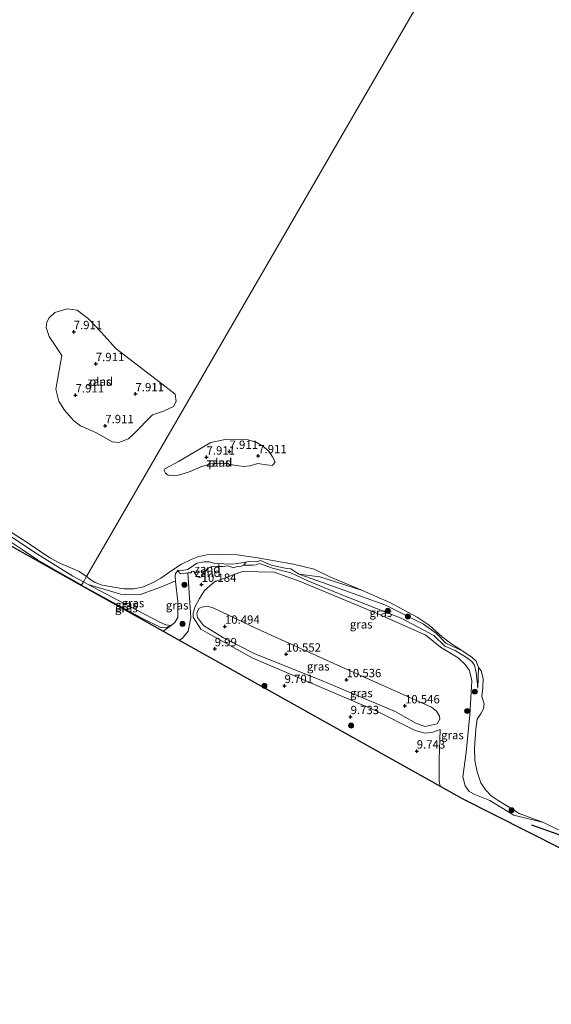
# Model space of a CAD drawing. Units: metres. Extents: x 179999 to 190009, y 412498 to 418753.
# Drawn here: x 182867 to 183026, y 417026 to 417321 of the extents above; entities that cross this region are included whole.
import ezdxf
from ezdxf.enums import TextEntityAlignment as Align

# ---------------------------------------------------------------- set-up
doc = ezdxf.new("R2010")
doc.units = ezdxf.units.M
doc.layers.get('0').update_dxf_attribs({"lineweight": 25})
for name, color, linetype, lineweight in [('B-ME-GR-BOOM-S-B1', 93, 'Continuous', 18), ('B-ME-GW-KRUINLIJN-L-B1', 93, 'Continuous', 18), ('B-ME-GW-TEENLIJN-L-B1', 93, 'Continuous', 18), ('B-ME-IE-GRASLAND-GV-B6', 93, 'Continuous', 18), ('B-ME-IE-GRONDWERKLIJN-GROND_NIETINGERICHT-GV-B6', 253, 'Continuous', 18), ('B-ME-IE-HULPGEOMETRIE-L-B1', 53, 'Continuous', 18), ('B-ME-OG-WATER-GV-B6', 153, 'Continuous', 18)]:
    doc.layers.add(name, color=color, linetype=linetype, lineweight=lineweight)
for name, color, linetype in [('B-ME-GW-GRONDWERKLIJN-L-B1', 10, 'Continuous'), ('B-ME-GW-HOOGTEPUNT-S-B1', 10, 'Continuous'), ('B-ME-KG-KADASTRAAL-OPNAMEDTMGRENS-L-B1', 10, 'Continuous')]:
    doc.layers.add(name, color=color, linetype=linetype)
doc.styles.add('NLCS-ISO', font='NLCS-ISO.TTF')

# ---------------------------------------------------------------- blocks, each defined once
blk = doc.blocks.new('hoogtepunt')
for p, q in [((-0.5, 0), (0.5, 0)), ((0, 0.5), (0, -0.5))]:
    blk.add_line(p, q)
blk = doc.blocks.new('boom')
h = blk.add_hatch(color=256)
edge = h.paths.add_edge_path()
edge.add_arc((0, 0), 0.75, 0, 360)
blk.add_circle((0, 0), 0.75)

msp = doc.modelspace()

# ---------------------------------------------------------------- linework, layer by layer
at = {"layer": 'B-ME-GW-GRONDWERKLIJN-L-B1'}
msp.add_polyline3d([(183048.742, 417067.013, 8.436), (183042.651, 417070.776, 8.788), (183035.635, 417073.971, 8.609), (183028.398, 417077.184, 8.494), (183020.577, 417080.057, 8.488)], dxfattribs=at)
at = {"layer": 'B-ME-GW-KRUINLIJN-L-B1'}
for points in [[(182885.985, 417151.833, 8.591), (182882.154, 417154.016, 8.517), (182872.765, 417159.421, 8.461), (182868.171, 417162.482, 8.739), (182859.415, 417168.209, 8.665)], [(183004.391, 417121.016, 8.257), (183003.926, 417125.671, 8.572), (183003.476, 417127.862, 8.572), (183002.64, 417128.976, 8.59), (183001.021, 417130.129, 8.609), (182997.608, 417132.205, 8.646), (182994.61, 417133.524, 8.59), (182991.269, 417136.768, 8.387), (182981.679, 417141.793, 8.461), (182963.228, 417149.115, 8.331), (182953.564, 417153.077, 8.461), (182951.677, 417153.956, 8.627), (182948.542, 417155.493, 8.775), (182943.045, 417156.852, 8.72), (182939.141, 417158.285, 8.794), (182938.123, 417157.828, 8.997), (182937.152, 417157.78, 9.09), (182934.52, 417157.766, 9.238), (182933.201, 417157.257, 9.275), (182932.616, 417157.511, 9.312), (182931.474, 417156.962, 9.367), (182929.655, 417157.564, 9.497), (182928.308, 417157.34, 9.534), (182926.44, 417157.367, 9.663), (182924.641, 417157.284, 9.756), (182923.648, 417156.812, 9.793), (182923.006, 417155.924, 9.83), (182922.474, 417155.878, 9.867), (182922.15, 417155.234, 9.922), (182922.288, 417154.41, 9.867), (182921.098, 417154.058, 9.959), (182920.439, 417154.357, 9.996), (182919.537, 417155.915, 9.848), (182918.985, 417155.948, 9.774), (182918.647, 417155.448, 9.737), (182918.44, 417155.439, 9.756), (182917.736, 417155.497, 9.552), (182918.645, 417142.063, 9.848), (182917.861, 417138.066, 9.774), (182916.099, 417135.942, 9.793), (182915.146, 417135.36, 9.778)], [(182912.78, 417139.75, 8.681), (182911.021, 417139.026, 8.794), (182909.465, 417139.232, 8.739), (182904.213, 417141.822, 8.905), (182885.985, 417151.833, 8.591)], [(182988.723, 417109.525, 10.348), (182986.087, 417110.389, 10.44), (182979.697, 417114.04, 10.274), (182957.479, 417123.351, 10.348), (182937.784, 417131.228, 10.329), (182928.444, 417136.001, 10.533), (182922.395, 417139.714, 10.514), (182920.587, 417142.159, 10.422), (182920.397, 417143.284, 10.292), (182920.578, 417143.914, 10.329), (182921.066, 417144.827, 10.403), (182921.926, 417145.246, 10.403), (182923.623, 417145.492, 10.366), (182925.512, 417144.948, 10.311), (182938.47, 417138.714, 10.237), (182964.501, 417127.017, 10.283), (182990.533, 417115.32, 10.329), (182992.058, 417114.123, 10.274), (182993.005, 417112.638, 10.089), (182993.029, 417111.682, 9.978), (182992.232, 417110.317, 10.144), (182988.723, 417109.525, 10.348)], [(182993.181, 417091.652, 9.594), (182992.916, 417093.084, 9.571), (182992.891, 417099.624, 9.534), (182993.217, 417108.675, 9.83)]]:
    msp.add_polyline3d(points, dxfattribs=at)
at = {"layer": 'B-ME-GW-TEENLIJN-L-B1'}
for p, q in [((182912.78, 417139.75, 8.681), (182910.407, 417138.014, 9.091)), ((183004.596, 417127.215, 7.869), (183004.391, 417121.016, 8.257))]:
    msp.add_line(p, q, dxfattribs=at)
for points in [[(182858.353, 417170.601, 8.16), (182871.992, 417161.57, 8.271), (182883.318, 417154.484, 8.049), (182886.523, 417152.762, 8.089)], [(182999.909, 417132.039, 7.869), (182994.856, 417134.457, 8.145), (182992.095, 417137.382, 8.108), (182988.198, 417140.155, 7.867), (182976.647, 417145.937, 8.071), (182956.584, 417153.096, 8.163), (182950.948, 417155.112, 8.071), (182948.563, 417156.664, 8.145), (182946.79, 417156.901, 8.237), (182942.655, 417157.734, 8.2), (182939.446, 417159.149, 8.182), (182938.231, 417158.811, 8.256), (182935.886, 417158.825, 8.163), (182935.052, 417158.685, 8.209), (182931.204, 417158.04, 8.422), (182925.858, 417158.265, 8.385), (182924.259, 417158.733, 8.33), (182922.653, 417158.802, 8.496), (182920.487, 417158.337, 8.404), (182917.647, 417156.432, 8.293), (182916.044, 417156.23, 8.274), (182915.541, 417156.233, 8.274), (182914.738, 417156.184, 8.256), (182914.017, 417155.277, 8.274), (182913.933, 417154.42, 8.33), (182914.04, 417153.124, 8.453), (182914.062, 417152.861, 8.478), (182914.716, 417146.914, 8.533), (182914.731, 417142.129, 8.7), (182913.899, 417140.65, 8.681), (182912.78, 417139.75, 8.681), (182911.145, 417139.938, 8.496), (182909.522, 417140.588, 8.385), (182902.453, 417144.283, 8.237), (182887.935, 417152.011, 8.102), (182886.523, 417152.762, 8.089)], [(182993.217, 417108.675, 9.83), (182991.019, 417107.826, 9.811), (182988.696, 417107.49, 9.719), (182985.7, 417108.371, 9.682), (182974.238, 417114.132, 9.645), (182954.197, 417122.656, 9.737), (182936.988, 417130.03, 9.645), (182923.673, 417137.39, 9.885), (182921.625, 417138.669, 9.941), (182919.365, 417142.196, 9.959), (182919.334, 417143.527, 9.811), (182919.892, 417145.441, 9.848), (182921.188, 417147.848, 10.107), (182922.671, 417150.175, 10.329), (182925.752, 417152.807, 9.996), (182934.055, 417155.896, 9.256), (182943.565, 417155.661, 8.757), (182951.305, 417152.904, 8.627), (182973.864, 417143.487, 8.405), (182988.928, 417136.846, 8.35), (182993.313, 417133.271, 8.516), (182998.561, 417130.011, 8.683), (183000.595, 417128.101, 8.646), (183001.963, 417126.26, 8.609), (183002.61, 417123.176, 8.553), (183001.996, 417112.988, 8.424), (183000.987, 417101.763, 8.165), (182999.927, 417094.436, 8.276), (183000.635, 417091.785, 8.257), (183001.862, 417090.097, 8.202), (183003.512, 417089.161, 8.165), (183008.011, 417087.433, 8.128), (183015.189, 417083.033, 7.943), (183024.066, 417080.762, 7.869)]]:
    msp.add_polyline3d(points, dxfattribs=at)
at = {"layer": 'B-ME-IE-GRASLAND-GV-B6'}
for points in [[(182885.985, 417151.833, 8.591), (182885.921, 417151.729, 8.483), (182861.846, 417165.214, 8.683), (182851.569, 417171.259, 8.572), (182846.911, 417176.814, 8.627), (182840.674, 417189.783, 8.516), (182832.835, 417203.323, 8.405), (182827.699, 417214.95, 8.572), (182824.737, 417221.525, 8.96), (182822.305, 417224.549, 8.979), (182817.483, 417229.06, 8.831), (182809.332, 417234.62, 8.812), (182804.697, 417239.052, 8.664), (182773.763, 417259.066, 8.646), (182761.234, 417266.715, 8.849), (182754.024, 417273.216, 8.701), (182743.968, 417280.068, 8.664), (182727.261, 417292.072, 8.294), (182716.934, 417297.207, 8.886), (182706.744, 417305.385, 8.794), (182704.347, 417307.581, 8.701)], [(182858.353, 417170.601, 8.16), (182871.992, 417161.57, 8.271), (182883.318, 417154.484, 8.049), (182886.523, 417152.762, 8.089), (182885.985, 417151.833, 8.591), (182882.154, 417154.016, 8.517), (182872.765, 417159.421, 8.461), (182868.171, 417162.482, 8.739), (182859.415, 417168.209, 8.665)], [(182859.415, 417168.209, 8.665), (182868.171, 417162.482, 8.739), (182872.765, 417159.421, 8.461), (182882.154, 417154.016, 8.517), (182885.985, 417151.833, 8.591)], [(183004.391, 417121.016, 8.257), (183004.596, 417127.215, 7.869), (183005.383, 417126.131, 7.869), (183005.98, 417123.85, 7.869), (183005.958, 417121.105, 7.869), (183005.612, 417118.491, 7.869), (183006.303, 417116.254, 7.869), (183006.122, 417114.85, 7.869), (183005.39, 417113.48, 7.869), (183004.778, 417112.641, 7.869), (183004.196, 417111.683, 7.869), (183003.872, 417108.719, 7.869), (183003.424, 417103.005, 7.869), (183003.53, 417099.308, 7.869), (183004.243, 417095.947, 7.869), (183005.367, 417092.708, 7.869), (183006.749, 417090.556, 7.869), (183008.424, 417088.83, 7.869), (183010.534, 417087.379, 7.869), (183015.061, 417084.591, 7.869), (183016.779, 417083.546, 7.869), (183024.066, 417080.762, 7.869), (183015.189, 417083.033, 7.943), (183008.011, 417087.433, 8.128), (183003.512, 417089.161, 8.165), (183001.862, 417090.097, 8.202), (183000.635, 417091.785, 8.257), (182999.927, 417094.436, 8.276), (183000.987, 417101.763, 8.165), (183001.996, 417112.988, 8.424), (183002.61, 417123.176, 8.553), (183001.963, 417126.26, 8.609), (183000.595, 417128.101, 8.646), (182998.561, 417130.011, 8.683), (182993.313, 417133.271, 8.516), (182988.928, 417136.846, 8.35), (182973.864, 417143.487, 8.405), (182951.305, 417152.904, 8.627), (182943.565, 417155.661, 8.757), (182934.055, 417155.896, 9.256), (182925.752, 417152.807, 9.996), (182922.671, 417150.175, 10.329), (182921.188, 417147.848, 10.107), (182919.892, 417145.441, 9.848), (182919.334, 417143.527, 9.811), (182919.365, 417142.196, 9.959), (182921.625, 417138.669, 9.941), (182923.673, 417137.39, 9.885), (182936.988, 417130.03, 9.645), (182954.197, 417122.656, 9.737), (182974.238, 417114.132, 9.645), (182985.7, 417108.371, 9.682), (182988.696, 417107.49, 9.719), (182991.019, 417107.826, 9.811), (182993.217, 417108.675, 9.83), (182992.891, 417099.624, 9.534), (182992.916, 417093.084, 9.571), (182993.181, 417091.652, 9.594), (182915.146, 417135.36, 9.778), (182916.099, 417135.942, 9.793), (182917.861, 417138.066, 9.774), (182918.645, 417142.063, 9.848), (182917.736, 417155.497, 9.552), (182918.44, 417155.439, 9.756), (182918.647, 417155.448, 9.737), (182918.985, 417155.948, 9.774), (182919.537, 417155.915, 9.848), (182920.439, 417154.357, 9.996), (182921.098, 417154.058, 9.959), (182922.288, 417154.41, 9.867), (182922.15, 417155.234, 9.922), (182922.474, 417155.878, 9.867), (182923.006, 417155.924, 9.83), (182923.648, 417156.812, 9.793), (182924.641, 417157.284, 9.756), (182926.44, 417157.367, 9.663), (182928.308, 417157.34, 9.534), (182929.655, 417157.564, 9.497), (182931.474, 417156.962, 9.367), (182932.616, 417157.511, 9.312), (182933.201, 417157.257, 9.275), (182934.52, 417157.766, 9.238), (182937.152, 417157.78, 9.09), (182938.123, 417157.828, 8.997), (182939.141, 417158.285, 8.794), (182943.045, 417156.852, 8.72), (182948.542, 417155.493, 8.775), (182951.677, 417153.956, 8.627), (182953.564, 417153.077, 8.461), (182963.228, 417149.115, 8.331), (182981.679, 417141.793, 8.461), (182991.269, 417136.768, 8.387), (182994.61, 417133.524, 8.59), (182997.608, 417132.205, 8.646), (183001.021, 417130.129, 8.609), (183002.64, 417128.976, 8.59), (183003.476, 417127.862, 8.572), (183003.926, 417125.671, 8.572), (183004.391, 417121.016, 8.257)], [(182950.948, 417155.112, 8.071), (182956.584, 417153.096, 8.163), (182976.647, 417145.937, 8.071), (182988.198, 417140.155, 7.867), (182992.095, 417137.382, 8.108), (182994.856, 417134.457, 8.145), (182999.909, 417132.039, 7.869), (183002.696, 417130.119, 7.869), (183003.912, 417129.077, 7.869), (183004.596, 417127.215, 7.869), (183004.391, 417121.016, 8.257), (183003.926, 417125.671, 8.572), (183003.476, 417127.862, 8.572), (183002.64, 417128.976, 8.59), (183001.021, 417130.129, 8.609), (182997.608, 417132.205, 8.646), (182994.61, 417133.524, 8.59), (182991.269, 417136.768, 8.387), (182981.679, 417141.793, 8.461), (182963.228, 417149.115, 8.331), (182953.564, 417153.077, 8.461), (182951.677, 417153.956, 8.627), (182948.542, 417155.493, 8.775), (182943.045, 417156.852, 8.72), (182939.141, 417158.285, 8.794), (182938.123, 417157.828, 8.997), (182937.152, 417157.78, 9.09), (182934.52, 417157.766, 9.238), (182935.052, 417158.685, 8.209), (182935.886, 417158.825, 8.163), (182938.231, 417158.811, 8.256), (182939.446, 417159.149, 8.182), (182942.655, 417157.734, 8.2), (182946.79, 417156.901, 8.237), (182948.563, 417156.664, 8.145), (182950.948, 417155.112, 8.071)], [(182917.736, 417155.497, 9.552), (182918.645, 417142.063, 9.848), (182917.861, 417138.066, 9.774), (182916.099, 417135.942, 9.793), (182915.146, 417135.36, 9.778), (182910.407, 417138.014, 9.091), (182912.78, 417139.75, 8.681), (182913.899, 417140.65, 8.681), (182914.731, 417142.129, 8.7), (182914.716, 417146.914, 8.533), (182914.062, 417152.861, 8.478), (182914.04, 417153.124, 8.453), (182913.933, 417154.42, 8.33), (182914.017, 417155.277, 8.274), (182914.738, 417156.184, 8.256), (182915.232, 417155.473, 8.831), (182915.61, 417155.21, 8.997), (182917.736, 417155.497, 9.552)], [(183058.686, 417058.132, 9.082), (182999.733, 417087.982, 8.612), (182993.181, 417091.652, 9.594), (182992.916, 417093.084, 9.571), (182992.891, 417099.624, 9.534), (182993.217, 417108.675, 9.83), (182991.019, 417107.826, 9.811), (182988.696, 417107.49, 9.719), (182985.7, 417108.371, 9.682), (182974.238, 417114.132, 9.645), (182954.197, 417122.656, 9.737), (182936.988, 417130.03, 9.645), (182923.673, 417137.39, 9.885), (182921.625, 417138.669, 9.941), (182919.365, 417142.196, 9.959), (182919.334, 417143.527, 9.811), (182919.892, 417145.441, 9.848), (182921.188, 417147.848, 10.107), (182922.671, 417150.175, 10.329), (182925.752, 417152.807, 9.996), (182934.055, 417155.896, 9.256), (182943.565, 417155.661, 8.757), (182951.305, 417152.904, 8.627), (182973.864, 417143.487, 8.405), (182988.928, 417136.846, 8.35), (182993.313, 417133.271, 8.516), (182998.561, 417130.011, 8.683), (183000.595, 417128.101, 8.646), (183001.963, 417126.26, 8.609), (183002.61, 417123.176, 8.553), (183001.996, 417112.988, 8.424), (183000.987, 417101.763, 8.165), (182999.927, 417094.436, 8.276), (183000.635, 417091.785, 8.257), (183001.862, 417090.097, 8.202), (183003.512, 417089.161, 8.165), (183008.011, 417087.433, 8.128), (183015.189, 417083.033, 7.943), (183024.066, 417080.762, 7.869)], [(182969.963, 417150.167, 7.869), (182978.161, 417146.625, 7.869), (182986.25, 417142.175, 7.869), (182989.843, 417139.787, 7.869), (182993.735, 417136.344, 7.869), (182996.232, 417134.421, 7.869), (182999.354, 417132.421, 7.869), (182999.909, 417132.039, 7.869), (182994.856, 417134.457, 8.145), (182992.095, 417137.382, 8.108), (182988.198, 417140.155, 7.867), (182976.647, 417145.937, 8.071), (182956.584, 417153.096, 8.163), (182950.948, 417155.112, 8.071), (182957.182, 417154.246, 8.2), (182969.963, 417150.167, 7.869)], [(182912.78, 417139.75, 8.681), (182910.407, 417138.014, 9.091), (182885.921, 417151.729, 8.483), (182885.985, 417151.833, 8.591), (182904.213, 417141.822, 8.905), (182909.465, 417139.232, 8.739), (182911.021, 417139.026, 8.794), (182912.78, 417139.75, 8.681)], [(182887.935, 417152.011, 8.102), (182902.453, 417144.283, 8.237), (182909.522, 417140.588, 8.385), (182911.145, 417139.938, 8.496), (182912.78, 417139.75, 8.681), (182911.021, 417139.026, 8.794), (182909.465, 417139.232, 8.739), (182904.213, 417141.822, 8.905), (182885.985, 417151.833, 8.591), (182886.523, 417152.762, 8.089), (182887.935, 417152.011, 8.102)], [(182912.78, 417139.75, 8.681), (182911.145, 417139.938, 8.496), (182909.522, 417140.588, 8.385), (182902.453, 417144.283, 8.237), (182887.935, 417152.011, 8.102), (182897.562, 417149.148, 8.324), (182900.586, 417148.923, 8.25), (182903.573, 417149.023, 8.269), (182909.91, 417151.256, 8.25), (182914.04, 417153.124, 8.453), (182914.062, 417152.861, 8.478), (182914.716, 417146.914, 8.533), (182914.731, 417142.129, 8.7), (182913.899, 417140.65, 8.681), (182912.78, 417139.75, 8.681)], [(182988.723, 417109.525, 10.348), (182986.087, 417110.389, 10.44), (182979.697, 417114.04, 10.274), (182957.479, 417123.351, 10.348), (182937.784, 417131.228, 10.329), (182928.444, 417136.001, 10.533), (182922.395, 417139.714, 10.514), (182920.587, 417142.159, 10.422), (182920.397, 417143.284, 10.292), (182920.578, 417143.914, 10.329), (182921.066, 417144.827, 10.403), (182921.926, 417145.246, 10.403), (182923.623, 417145.492, 10.366), (182925.512, 417144.948, 10.311), (182938.47, 417138.714, 10.237), (182964.501, 417127.017, 10.283), (182990.533, 417115.32, 10.329), (182992.058, 417114.123, 10.274), (182993.005, 417112.638, 10.089), (182993.029, 417111.682, 9.978), (182992.232, 417110.317, 10.144), (182988.723, 417109.525, 10.348)], [(182988.723, 417109.525, 10.348), (182992.232, 417110.317, 10.144), (182993.029, 417111.682, 9.978), (182993.005, 417112.638, 10.089), (182992.058, 417114.123, 10.274), (182990.533, 417115.32, 10.329), (182964.501, 417127.017, 10.283), (182938.47, 417138.714, 10.237), (182925.512, 417144.948, 10.311), (182923.623, 417145.492, 10.366), (182921.926, 417145.246, 10.403), (182921.066, 417144.827, 10.403), (182920.578, 417143.914, 10.329), (182920.397, 417143.284, 10.292), (182920.587, 417142.159, 10.422), (182922.395, 417139.714, 10.514), (182928.444, 417136.001, 10.533), (182937.784, 417131.228, 10.329), (182957.479, 417123.351, 10.348), (182979.697, 417114.04, 10.274), (182986.087, 417110.389, 10.44), (182988.723, 417109.525, 10.348)], [(183024.066, 417080.762, 7.869), (183028.582, 417078.62, 7.869)]]:
    msp.add_polyline3d(points, dxfattribs=at)
at = {"layer": 'B-ME-IE-GRONDWERKLIJN-GROND_NIETINGERICHT-GV-B6'}
for points in [[(182897.158, 417194.485, 7.869), (182895.075, 417194.709, 7.869), (182890.444, 417197.322, 7.869), (182885.697, 417199.468, 7.869), (182883.549, 417201.076, 7.869), (182880.822, 417204.112, 7.869), (182879.162, 417206.802, 7.869), (182878.326, 417210.404, 7.869), (182880.064, 417220.508, 7.869), (182876.333, 417226.206, 7.869), (182875.417, 417228.847, 7.869), (182875.613, 417230.442, 7.869), (182876.246, 417231.704, 7.869), (182877.94, 417233.33, 7.869), (182881.681, 417234.452, 7.869), (182884.65, 417234.026, 7.869), (182888.069, 417231.41, 7.869), (182891.79, 417227.466, 7.869), (182896.261, 417222.598, 7.869), (182911.265, 417211.056, 7.869), (182913.993, 417208.961, 7.869), (182914.236, 417206.763, 7.869), (182913.464, 417205.215, 7.869), (182910.46, 417203.813, 7.869), (182907.178, 417202.783, 7.869), (182901.602, 417197.095, 7.869), (182900.002, 417195.513, 7.869), (182897.158, 417194.485, 7.869)], [(182913.659, 417184.504, 7.869), (182911.866, 417184.653, 7.869), (182911.106, 417185.283, 7.869), (182910.667, 417186.055, 7.869), (182910.868, 417186.606, 7.869), (182914.966, 417188.754, 7.869), (182924.66, 417194.461, 7.869), (182929.318, 417195.428, 7.869), (182935.803, 417195.251, 7.869), (182938.184, 417194.576, 7.869), (182940.123, 417193.396, 7.869), (182941.908, 417191.907, 7.869), (182943.09, 417190.146, 7.869), (182943.796, 417188.707, 7.869), (182943.03, 417187.559, 7.869), (182941.178, 417187.777, 7.869), (182938.642, 417188.142, 7.869), (182936.381, 417187.466, 7.869), (182934.306, 417187.316, 7.869), (182931.11, 417187.813, 7.869), (182928.442, 417188.293, 7.869), (182924.552, 417188.035, 7.869), (182921.644, 417187.181, 7.869), (182918.398, 417185.826, 7.869), (182916.63, 417185.186, 7.869), (182914.833, 417184.664, 7.869), (182913.659, 417184.504, 7.869)], [(182887.47, 417154.4, 7.869), (182886.523, 417152.762, 8.089), (182883.318, 417154.484, 8.049), (182871.992, 417161.57, 8.271), (182858.353, 417170.601, 8.16)], [(182864.65, 417167.885, 7.869), (182870.294, 417164.118, 7.869), (182876.522, 417159.928, 7.869), (182879.631, 417158.24, 7.869), (182882.305, 417157.22, 7.869), (182885.215, 417155.922, 7.869), (182887.47, 417154.4, 7.869)], [(182969.963, 417150.167, 7.869), (182957.182, 417154.246, 8.2), (182950.948, 417155.112, 8.071), (182948.563, 417156.664, 8.145), (182946.79, 417156.901, 8.237), (182942.655, 417157.734, 8.2), (182939.446, 417159.149, 8.182), (182938.231, 417158.811, 8.256), (182935.886, 417158.825, 8.163), (182935.052, 417158.685, 8.209), (182931.204, 417158.04, 8.422), (182925.858, 417158.265, 8.385), (182924.259, 417158.733, 8.33), (182922.653, 417158.802, 8.496), (182920.487, 417158.337, 8.404), (182917.647, 417156.432, 8.293), (182916.044, 417156.23, 8.274), (182915.541, 417156.233, 8.274), (182914.738, 417156.184, 8.256), (182914.017, 417155.277, 8.274), (182913.933, 417154.42, 8.33), (182914.04, 417153.124, 8.453), (182909.91, 417151.256, 8.25), (182903.573, 417149.023, 8.269), (182900.586, 417148.923, 8.25), (182897.562, 417149.148, 8.324), (182887.935, 417152.011, 8.102), (182886.523, 417152.762, 8.089), (182887.47, 417154.4, 7.869), (182888.848, 417153.292, 7.869), (182890.075, 417152.546, 7.869), (182892.141, 417151.794, 7.869), (182898.566, 417150.745, 7.869), (182901.576, 417150.662, 7.869), (182904.493, 417151.31, 7.869), (182907.408, 417152.564, 7.869), (182909.649, 417153.925, 7.869), (182912.609, 417156.026, 7.869), (182915.834, 417158.067, 7.869), (182918.75, 417159.488, 7.869), (182920.746, 417160.225, 7.869), (182923.376, 417160.845, 7.869), (182926.6, 417161.003, 7.869), (182932.479, 417160.824, 7.869), (182935.758, 417160.41, 7.869), (182938.077, 417160.075, 7.869), (182943.679, 417159.056, 7.869), (182949.351, 417158.095, 7.869), (182955.541, 417156.549, 7.869), (182960.214, 417154.279, 7.869), (182968.04, 417150.998, 7.869), (182969.963, 417150.167, 7.869)], [(182935.052, 417158.685, 8.209), (182934.52, 417157.766, 9.238), (182933.201, 417157.257, 9.275), (182932.616, 417157.511, 9.312), (182931.474, 417156.962, 9.367), (182929.655, 417157.564, 9.497), (182928.308, 417157.34, 9.534), (182926.44, 417157.367, 9.663), (182924.641, 417157.284, 9.756), (182923.648, 417156.812, 9.793), (182923.006, 417155.924, 9.83), (182922.474, 417155.878, 9.867), (182922.15, 417155.234, 9.922), (182922.288, 417154.41, 9.867), (182921.098, 417154.058, 9.959), (182920.439, 417154.357, 9.996), (182919.537, 417155.915, 9.848), (182918.985, 417155.948, 9.774), (182918.647, 417155.448, 9.737), (182918.44, 417155.439, 9.756), (182917.736, 417155.497, 9.552), (182915.61, 417155.21, 8.997), (182915.232, 417155.473, 8.831), (182914.738, 417156.184, 8.256), (182915.541, 417156.233, 8.274), (182916.044, 417156.23, 8.274), (182917.647, 417156.432, 8.293), (182920.487, 417158.337, 8.404), (182922.653, 417158.802, 8.496), (182924.259, 417158.733, 8.33), (182925.858, 417158.265, 8.385), (182931.204, 417158.04, 8.422), (182935.052, 417158.685, 8.209)]]:
    msp.add_polyline3d(points, dxfattribs=at)
at = {"layer": 'B-ME-IE-HULPGEOMETRIE-L-B1'}
msp.add_polyline3d([(183121.405, 417558.753, 7.869), (182887.47, 417154.4, 7.869), (182886.523, 417152.762, 8.089), (182885.985, 417151.833, 8.591), (182885.921, 417151.729, 8.483)], dxfattribs=at)
at = {"layer": 'B-ME-KG-KADASTRAAL-OPNAMEDTMGRENS-L-B1'}
for points in [[(182650.241, 417293.119, 9.944), (182691.782, 417267.403, 10.182), (182693.356, 417266.429, 10.55), (182698.953, 417262.964, 10.494), (182700.181, 417262.204, 10.073), (182809.832, 417194.326, 11.035), (182830.293, 417182.869, 10.314), (182861.846, 417165.214, 8.683), (182885.921, 417151.729, 8.483)], [(182885.921, 417151.729, 8.483), (182910.407, 417138.014, 9.091), (182915.146, 417135.36, 9.778), (182993.181, 417091.652, 9.594), (182999.733, 417087.982, 8.612), (183058.686, 417058.132, 9.082), (183096.533, 417038.969, 9.636), (183097.741, 417038.358, 9.076), (183101.774, 417036.316, 9.091), (183104.092, 417035.142, 9.85), (183107.557, 417033.388, 10.107), (183109.537, 417032.385, 10.133), (183112.874, 417030.695, 10.138), (183121.29, 417026.434, 10.197)]]:
    msp.add_polyline3d(points, dxfattribs=at)
at = {"layer": 'B-ME-OG-WATER-GV-B6'}
for points in [[(183121.405, 417558.753, 7.869), (182887.47, 417154.4, 7.869), (182885.215, 417155.922, 7.869), (182882.305, 417157.22, 7.869), (182879.631, 417158.24, 7.869), (182876.522, 417159.928, 7.869), (182870.294, 417164.118, 7.869), (182864.65, 417167.885, 7.869)], [(183028.582, 417078.62, 7.869), (183024.066, 417080.762, 7.869), (183016.779, 417083.546, 7.869), (183015.061, 417084.591, 7.869), (183010.534, 417087.379, 7.869), (183008.424, 417088.83, 7.869), (183006.749, 417090.556, 7.869), (183005.367, 417092.708, 7.869), (183004.243, 417095.947, 7.869), (183003.53, 417099.308, 7.869), (183003.424, 417103.005, 7.869), (183003.872, 417108.719, 7.869), (183004.196, 417111.683, 7.869), (183004.778, 417112.641, 7.869), (183005.39, 417113.48, 7.869), (183006.122, 417114.85, 7.869), (183006.303, 417116.254, 7.869), (183005.612, 417118.491, 7.869), (183005.958, 417121.105, 7.869), (183005.98, 417123.85, 7.869), (183005.383, 417126.131, 7.869), (183004.596, 417127.215, 7.869), (183003.912, 417129.077, 7.869), (183002.696, 417130.119, 7.869), (182999.909, 417132.039, 7.869), (182999.354, 417132.421, 7.869), (182996.232, 417134.421, 7.869), (182993.735, 417136.344, 7.869), (182989.843, 417139.787, 7.869), (182986.25, 417142.175, 7.869), (182978.161, 417146.625, 7.869), (182969.963, 417150.167, 7.869), (182968.04, 417150.998, 7.869), (182960.214, 417154.279, 7.869), (182955.541, 417156.549, 7.869), (182949.351, 417158.095, 7.869), (182943.679, 417159.056, 7.869), (182938.077, 417160.075, 7.869), (182935.758, 417160.41, 7.869), (182932.479, 417160.824, 7.869), (182926.6, 417161.003, 7.869), (182923.376, 417160.845, 7.869), (182920.746, 417160.225, 7.869), (182918.75, 417159.488, 7.869), (182915.834, 417158.067, 7.869), (182912.609, 417156.026, 7.869), (182909.649, 417153.925, 7.869), (182907.408, 417152.564, 7.869), (182904.493, 417151.31, 7.869), (182901.576, 417150.662, 7.869), (182898.566, 417150.745, 7.869), (182892.141, 417151.794, 7.869), (182890.075, 417152.546, 7.869), (182888.848, 417153.292, 7.869), (182887.47, 417154.4, 7.869), (183121.405, 417558.753, 7.869)], [(182897.158, 417194.485, 7.869), (182900.002, 417195.513, 7.869), (182901.602, 417197.095, 7.869), (182907.178, 417202.783, 7.869), (182910.46, 417203.813, 7.869), (182913.464, 417205.215, 7.869), (182914.236, 417206.763, 7.869), (182913.993, 417208.961, 7.869), (182911.265, 417211.056, 7.869), (182896.261, 417222.598, 7.869), (182891.79, 417227.466, 7.869), (182888.069, 417231.41, 7.869), (182884.65, 417234.026, 7.869), (182881.681, 417234.452, 7.869), (182877.94, 417233.33, 7.869), (182876.246, 417231.704, 7.869), (182875.613, 417230.442, 7.869), (182875.417, 417228.847, 7.869), (182876.333, 417226.206, 7.869), (182880.064, 417220.508, 7.869), (182878.326, 417210.404, 7.869), (182879.162, 417206.802, 7.869), (182880.822, 417204.112, 7.869), (182883.549, 417201.076, 7.869), (182885.697, 417199.468, 7.869), (182890.444, 417197.322, 7.869), (182895.075, 417194.709, 7.869), (182897.158, 417194.485, 7.869)], [(182913.659, 417184.504, 7.869), (182914.833, 417184.664, 7.869), (182916.63, 417185.186, 7.869), (182918.398, 417185.826, 7.869), (182921.644, 417187.181, 7.869), (182924.552, 417188.035, 7.869), (182928.442, 417188.293, 7.869), (182931.11, 417187.813, 7.869), (182934.306, 417187.316, 7.869), (182936.381, 417187.466, 7.869), (182938.642, 417188.142, 7.869), (182941.178, 417187.777, 7.869), (182943.03, 417187.559, 7.869), (182943.796, 417188.707, 7.869), (182943.09, 417190.146, 7.869), (182941.908, 417191.907, 7.869), (182940.123, 417193.396, 7.869), (182938.184, 417194.576, 7.869), (182935.803, 417195.251, 7.869), (182929.318, 417195.428, 7.869), (182924.66, 417194.461, 7.869), (182914.966, 417188.754, 7.869), (182910.868, 417186.606, 7.869), (182910.667, 417186.055, 7.869), (182911.106, 417185.283, 7.869), (182911.866, 417184.653, 7.869), (182913.659, 417184.504, 7.869)]]:
    msp.add_polyline3d(points, dxfattribs=at)

# ---------------------------------------------------------------- block references
at = {"layer": 'B-ME-GR-BOOM-S-B1', "rotation": 90}
for p in [(182916.714, 417151.933, 9.202), (182977.489, 417144.113, 8.404), (182983.516, 417142.465, 8.404), (182916.163, 417140.207, 9.334), (182940.652, 417121.652, 9.81), (183003.566, 417119.937, 8.572), (183001.23, 417114.161, 8.479), (182966.527, 417109.781, 9.921), (183014.529, 417084.461, 8.326)]:
    msp.add_blockref('boom', p, dxfattribs=at)
at = {"layer": 'B-ME-GW-HOOGTEPUNT-S-B1', "rotation": 90}
for p in [(182883.613, 417227.574, 7.911), (182883.613, 417227.574, 7.911), (182890.234, 417218.013, 7.911), (182890.234, 417218.013, 7.911), (182884.192, 417208.644, 7.911), (182884.192, 417208.644, 7.911), (182902.079, 417208.987, 7.911), (182902.079, 417208.987, 7.911), (182893.066, 417199.453, 7.911), (182893.066, 417199.453, 7.911), (182930.182, 417191.76, 7.911), (182930.182, 417191.76, 7.911), (182923.317, 417190.049, 7.911), (182923.317, 417190.049, 7.911), (182938.775, 417190.449, 7.911), (182938.775, 417190.449, 7.911), (182921.86, 417151.999, 10.184), (182921.86, 417151.999, 10.184), (182928.824, 417139.471, 10.494), (182928.824, 417139.471, 10.494), (182925.777, 417132.735, 9.99), (182925.777, 417132.735, 9.99), (182947.118, 417131.127, 10.552), (182947.118, 417131.127, 10.552), (182946.649, 417121.728, 9.701), (182946.649, 417121.728, 9.701), (182965.17, 417123.48, 10.536), (182965.17, 417123.48, 10.536), (182982.651, 417115.659, 10.546), (182982.651, 417115.659, 10.546), (182966.398, 417112.44, 9.733), (182966.398, 417112.44, 9.733), (182986.163, 417102.128, 9.743), (182986.163, 417102.128, 9.743)]:
    msp.add_blockref('hoogtepunt', p, dxfattribs=at)

# ---------------------------------------------------------------- texts
at = {"layer": 'B-ME-GW-HOOGTEPUNT-S-B1', "ltscale": 0.2, "style": 'NLCS-ISO'}
for s, p in [('7.911', (182883.613, 417227.574, 7.911)), ('7.911', (182883.613, 417227.574, 7.911)), ('7.911', (182890.234, 417218.013, 7.911)), ('7.911', (182890.234, 417218.013, 7.911)), ('7.911', (182884.192, 417208.644, 7.911)), ('7.911', (182884.192, 417208.644, 7.911)), ('7.911', (182902.079, 417208.987, 7.911)), ('7.911', (182902.079, 417208.987, 7.911)), ('7.911', (182893.066, 417199.453, 7.911)), ('7.911', (182893.066, 417199.453, 7.911)), ('7.911', (182923.317, 417190.049, 7.911)), ('7.911', (182923.317, 417190.049, 7.911)), ('7.911', (182930.182, 417191.76, 7.911)), ('7.911', (182930.182, 417191.76, 7.911)), ('7.911', (182938.775, 417190.449, 7.911)), ('7.911', (182938.775, 417190.449, 7.911)), ('10.184', (182921.86, 417151.999, 10.184)), ('10.184', (182921.86, 417151.999, 10.184)), ('10.494', (182928.824, 417139.471, 10.494)), ('10.494', (182928.824, 417139.471, 10.494)), ('9.99', (182925.777, 417132.735, 9.99)), ('9.99', (182925.777, 417132.735, 9.99)), ('10.552', (182947.118, 417131.127, 10.552)), ('10.552', (182947.118, 417131.127, 10.552)), ('9.701', (182946.649, 417121.728, 9.701)), ('9.701', (182946.649, 417121.728, 9.701)), ('10.536', (182965.17, 417123.48, 10.536)), ('10.536', (182965.17, 417123.48, 10.536)), ('10.546', (182982.651, 417115.659, 10.546)), ('10.546', (182982.651, 417115.659, 10.546)), ('9.733', (182966.398, 417112.44, 9.733)), ('9.733', (182966.398, 417112.44, 9.733)), ('9.743', (182986.163, 417102.128, 9.743)), ('9.743', (182986.163, 417102.128, 9.743))]:
    msp.add_text(s, height=2.5, dxfattribs=at).set_placement(p, align=Align.BOTTOM_LEFT)
at = {"layer": 'B-ME-IE-GRASLAND-GV-B6', "ltscale": 0.2, "style": 'NLCS-ISO'}
for p in [(182899.3505, 417144.9235), (182899.3825, 417145.894), (182901.333, 417146.437), (182914.526, 417145.772), (182975.4285, 417143.5755), (182969.558, 417140.0825), (182956.713, 417127.5085), (182956.713, 417127.5085), (182969.606, 417119.5235), (182996.833, 417106.9575)]:
    msp.add_text('gras', height=2.5, dxfattribs=at).set_placement(p, align=Align.MIDDLE_CENTER)
at = {"layer": 'B-ME-IE-GRONDWERKLIJN-GROND_NIETINGERICHT-GV-B6', "ltscale": 0.2, "style": 'NLCS-ISO'}
for p in [(182891.5591, 417212.6804), (182927.1414, 417188.4996), (182923.5964, 417156.6448), (182923.7013, 417155.5161)]:
    msp.add_text('zand', height=2.5, dxfattribs=at).set_placement(p, align=Align.MIDDLE_CENTER)
at = {"layer": 'B-ME-OG-WATER-GV-B6', "ltscale": 0.2, "style": 'NLCS-ISO'}
for p in [(182891.5591, 417212.6804), (182927.1414, 417188.4996)]:
    msp.add_text('plas', height=2.5, dxfattribs=at).set_placement(p, align=Align.MIDDLE_CENTER)

doc.saveas('drawing.dxf')
